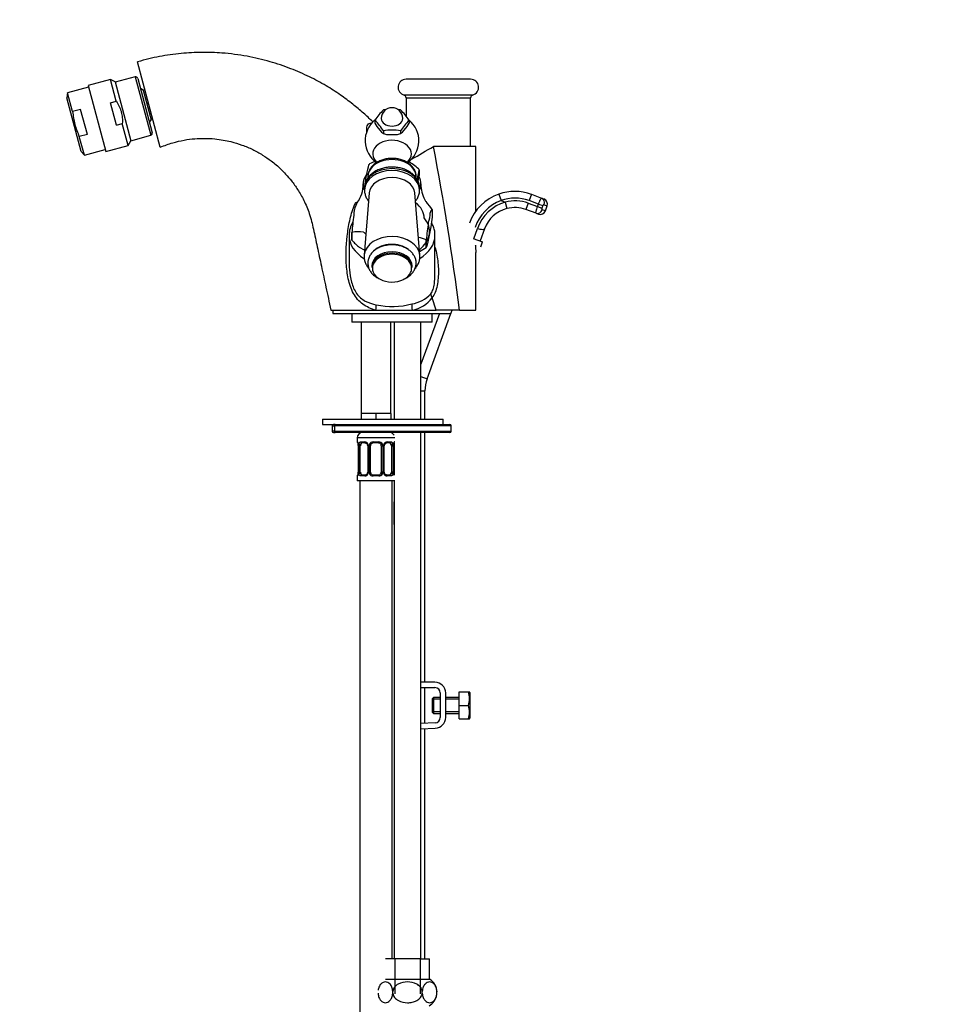
# Model space of a CAD drawing. Units: millimetres. Extents: x 0 to 1410, y 0 to 2029.
# Drawn here: x 295 to 644, y 1062 to 1429 of the extents above; entities that cross this region are included whole.
import ezdxf
from ezdxf import colors
from ezdxf.entities.mleader import LeaderData, LeaderLine
from ezdxf.math import Vec2, Vec3

# ---------------------------------------------------------------- set-up
doc = ezdxf.new("R2010")
doc.units = ezdxf.units.MM
doc.layers.add('DV4_Défaut', color=7, linetype='Continuous')
doc.layers.add('Défaut', color=7, linetype='Continuous')

# ---------------------------------------------------------------- blocks, each defined once
blk = doc.blocks.new('_DOT')
at = {"color": 0}
blk.add_line((0, 0), (-1, 0), dxfattribs=at)
at = {"color": 0, "const_width": 0.333}
blk.add_lwpolyline([(-0.1665, 0, 1), (0.1665, 0, 1)], format="xyb", close=True, dxfattribs=at)
blk = doc.blocks.new('SE3')
at = {"layer": 'DV4_Défaut', "color": 7, "linetype": 'Continuous'}
for p, q in [((347.26, 1381.41), (338.73, 1413.23)), ((328.7, 1406.69), (320.38, 1404.46)), ((320.38, 1404.46), (326.98, 1379.83)), ((330.88, 1398.53), (328.7, 1406.69)), ((330.39, 1405.71), (328.7, 1406.69)), ((330.39, 1405.71), (336.28, 1383.76)), ((337.86, 1407.59), (330.42, 1405.6)), ((337.86, 1407.59), (343.68, 1385.86)), ((338.84, 1407.03), (344.25, 1386.84)), ((462.76, 1406.74), (438.76, 1406.74)), ((312.76, 1401.64), (312.5, 1399.86)), ((320.57, 1403.73), (312.76, 1401.64)), ((314.62, 1394.68), (312.76, 1401.64)), ((340.83, 1402.69), (339.85, 1403.26)), ((341.51, 1402.87), (340.83, 1402.69)), ((340.83, 1402.69), (343.81, 1391.58)), ((463.51, 1400.83), (438.01, 1400.83)), ((317.85, 1379.87), (312.5, 1399.86)), ((328.76, 1397.97), (330.88, 1398.53)), ((331, 1389.64), (328.76, 1397.97)), ((438.76, 1399.86), (462.76, 1399.86)), ((438.76, 1399.86), (438.76, 1392.95)), ((462.76, 1381.74), (462.76, 1399.86)), ((317.6, 1395.48), (314.62, 1394.68)), ((320.09, 1386.22), (317.6, 1395.48)), ((331, 1389.64), (333.11, 1390.21)), ((335.29, 1382.06), (333.11, 1390.21)), ((343.24, 1390.6), (343.81, 1391.58)), ((343.81, 1391.58), (344.48, 1391.77)), ((427.16, 1391.41), (427.16, 1390.42)), ((427.16, 1390.42), (427.91, 1389.08)), ((439.12, 1389.08), (439.87, 1390.42)), ((439.87, 1391.41), (439.87, 1390.42)), ((320.09, 1386.22), (317.1, 1385.42)), ((336.25, 1383.86), (343.68, 1385.86)), ((427.91, 1389.08), (429.59, 1387.03)), ((429.59, 1387.03), (430.34, 1386.54)), ((430.34, 1387.53), (430.34, 1386.54)), ((431.83, 1386.11), (435.19, 1386.11)), ((436.69, 1387.53), (436.69, 1386.54)), ((436.69, 1386.54), (437.44, 1387.03)), ((437.44, 1387.03), (439.12, 1389.08)), ((318.97, 1378.46), (317.1, 1385.42)), ((326.98, 1379.83), (335.29, 1382.06)), ((335.29, 1382.06), (336.28, 1383.76)), ((317.85, 1379.87), (318.97, 1378.46)), ((318.97, 1378.46), (326.78, 1380.55)), ((464.76, 1381.74), (448.96, 1381.74)), ((464.76, 1357.61), (464.76, 1381.74)), ((427.51, 1375.81), (427.51, 1375.53)), ((439.51, 1375.56), (439.51, 1375.81)), ((443.61, 1371.18), (443.15, 1368.82)), ((443.63, 1373.01), (443.61, 1372.95)), ((443.61, 1372.95), (443.61, 1371.18)), ((424.51, 1370.45), (424.51, 1369.92)), ((442.51, 1369.94), (442.51, 1370.45)), ((425.03, 1364.43), (423.15, 1341.25)), ((423.26, 1366.21), (423.26, 1365.49)), ((443.88, 1341.25), (442, 1364.43)), ((443.76, 1365.49), (443.76, 1366.21)), ((473.29, 1363.96), (474.12, 1361.6)), ((485.39, 1363.89), (484.53, 1361.54)), ((485.39, 1363.89), (489.17, 1362.51)), ((474.12, 1361.6), (475.69, 1361.03)), ((475.69, 1361.03), (476.3, 1358.61)), ((484.19, 1360.6), (483.34, 1358.25)), ((484.19, 1360.6), (487.71, 1359.32)), ((488.05, 1360.26), (484.53, 1361.54)), ((487.71, 1359.32), (488.05, 1360.26)), ((488.05, 1360.26), (489.66, 1359.67)), ((489.17, 1362.51), (490.09, 1362.18)), ((490.15, 1360.02), (491.28, 1359.61)), ((448.49, 1358.28), (448.49, 1355.41)), ((448.49, 1358.28), (448.49, 1358.28)), ((487.12, 1356.87), (483.34, 1358.25)), ((487.12, 1356.87), (488.04, 1356.54)), ((487.71, 1359.32), (489.31, 1358.73)), ((489.66, 1359.67), (489.31, 1358.73)), ((490.6, 1357.73), (489.47, 1358.14)), ((490.6, 1357.73), (491.28, 1359.61)), ((448.49, 1355.41), (447.98, 1351.75)), ((418.54, 1349.67), (418.54, 1349.67)), ((418.54, 1346.8), (418.54, 1349.67)), ((418.54, 1349.67), (418.54, 1346.81)), ((447.98, 1351.75), (446.78, 1345.64)), ((463.95, 1347.38), (465.35, 1351.22)), ((467.96, 1351.08), (466.3, 1346.52)), ((417.52, 1348.63), (417.52, 1339.5)), ((418.54, 1346.8), (418.54, 1346.81)), ((446.28, 1346.96), (446.27, 1346.95)), ((446.27, 1346.95), (446.27, 1344.09)), ((446.28, 1344.09), (446.28, 1346.96)), ((449.51, 1334.04), (449.51, 1348.63)), ((463.72, 1347.46), (467.24, 1346.18)), ((466.55, 1344.3), (467.24, 1346.18)), ((423.3, 1343.12), (421.47, 1344.13)), ((446.28, 1344.09), (446.27, 1344.09)), ((464.57, 1344.7), (464.68, 1344.99)), ((464.76, 1320.74), (464.76, 1342.24)), ((426.01, 1337.22), (426.01, 1336.67)), ((441.01, 1336.67), (441.01, 1337.22)), ((449.93, 1320.74), (448.44, 1325.39)), ((410.76, 1320.74), (427.52, 1320.74)), ((411.51, 1320.74), (411.51, 1319.52)), ((427.52, 1320.74), (441.09, 1320.74)), ((441.09, 1320.74), (449.93, 1320.74)), ((458.63, 1320.74), (449.93, 1320.74)), ((455.51, 1319.82), (455.85, 1320.74)), ((455.51, 1319.52), (455.51, 1319.82)), ((458.63, 1320.74), (464.76, 1320.74)), ((411.51, 1319.52), (455.51, 1319.52)), ((418.51, 1319.52), (418.51, 1316.24)), ((448.51, 1316.24), (418.51, 1316.24)), ((422.02, 1316.24), (422.02, 1282.24)), ((433.02, 1282.24), (433.02, 1316.24)), ((434.28, 1316.24), (434.28, 1280.24)), ((451.15, 1319.52), (444.28, 1300.65)), ((444.28, 1280.24), (444.28, 1316.24)), ((446.55, 1295.18), (455.41, 1319.52)), ((448.51, 1316.24), (448.51, 1319.52)), ((444.28, 1296.01), (446.55, 1295.18)), ((444.28, 1290.74), (445.76, 1290.74)), ((445.76, 1280.24), (445.76, 1290.74)), ((407.59, 1280.24), (452.59, 1280.24)), ((407.59, 1280.24), (407.59, 1278.24)), ((424.77, 1282.24), (422.02, 1282.24)), ((422.02, 1282.24), (422.02, 1280.24)), ((427.52, 1282.24), (424.77, 1282.24)), ((430.27, 1282.24), (427.52, 1282.24)), ((427.52, 1282.24), (427.52, 1280.24)), ((433.02, 1282.24), (430.27, 1282.24)), ((433.02, 1282.24), (433.02, 1280.24)), ((452.59, 1278.24), (452.59, 1280.24)), ((407.59, 1278.24), (411.68, 1278.24)), ((411.18, 1277.74), (412.06, 1277.74)), ((411.18, 1277.74), (411.18, 1275.74)), ((412.06, 1275.74), (411.18, 1275.74)), ((412.41, 1278.24), (411.68, 1278.24)), ((412.06, 1277.74), (412.06, 1275.74)), ((455.59, 1277.74), (412.06, 1277.74)), ((412.06, 1275.74), (455.59, 1275.74)), ((412.41, 1278.24), (455.09, 1278.24)), ((455.59, 1275.74), (455.59, 1277.74)), ((411.68, 1275.24), (412.41, 1275.24)), ((455.09, 1275.24), (412.41, 1275.24)), ((434.52, 1273.24), (420.52, 1273.24)), ((420.52, 1273.24), (420.52, 1271.71)), ((444.28, 1079.24), (444.28, 1275.24)), ((445.76, 1182.24), (445.76, 1275.24)), ((420.6, 1271.71), (420.52, 1271.71)), ((420.99, 1270.31), (420.97, 1270.31)), ((420.97, 1270.31), (420.97, 1260.44)), ((420.99, 1270.31), (420.99, 1260.44)), ((421.11, 1260.44), (421.11, 1270.31)), ((421.72, 1270.31), (421.11, 1270.31)), ((421.72, 1260.44), (421.72, 1270.31)), ((421.87, 1271.71), (423.37, 1271.71)), ((423.61, 1271.31), (422.2, 1271.31)), ((424.46, 1270.31), (424.7, 1270.31)), ((424.46, 1270.31), (424.46, 1260.44)), ((424.7, 1270.31), (424.7, 1260.44)), ((424.97, 1260.44), (424.97, 1270.31)), ((425.52, 1270.31), (424.97, 1270.31)), ((425.52, 1260.44), (425.52, 1270.31)), ((426.46, 1271.71), (428.58, 1271.71)), ((428.52, 1271.31), (426.52, 1271.31)), ((429.52, 1270.31), (429.52, 1260.44)), ((429.52, 1270.31), (430.06, 1270.31)), ((430.06, 1270.31), (430.06, 1260.44)), ((430.33, 1260.44), (430.33, 1270.31)), ((430.57, 1270.31), (430.33, 1270.31)), ((430.57, 1260.44), (430.57, 1270.31)), ((432.84, 1271.31), (431.42, 1271.31)), ((431.66, 1271.71), (433.16, 1271.71)), ((433.32, 1270.31), (433.32, 1260.44)), ((433.32, 1270.31), (433.93, 1270.31)), ((433.93, 1270.31), (433.93, 1260.44)), ((434.04, 1260.44), (434.04, 1270.31)), ((434.04, 1270.31), (434.07, 1270.31)), ((434.07, 1260.44), (434.07, 1270.31)), ((434.28, 1271.42), (434.28, 1259.34)), ((434.52, 1271.71), (434.44, 1271.71)), ((420.52, 1259.04), (420.6, 1259.04)), ((420.52, 1259.04), (420.52, 1257.24)), ((420.97, 1260.44), (420.99, 1260.44)), ((421.11, 1260.44), (421.72, 1260.44)), ((423.37, 1259.04), (421.87, 1259.04)), ((422.2, 1259.44), (423.61, 1259.44)), ((424.7, 1260.44), (424.46, 1260.44)), ((424.97, 1260.44), (425.52, 1260.44)), ((428.58, 1259.04), (426.46, 1259.04)), ((426.52, 1259.44), (428.52, 1259.44)), ((430.06, 1260.44), (429.52, 1260.44)), ((430.33, 1260.44), (430.57, 1260.44)), ((431.42, 1259.44), (432.84, 1259.44)), ((433.16, 1259.04), (431.66, 1259.04)), ((433.93, 1260.44), (433.32, 1260.44)), ((434.07, 1260.44), (434.04, 1260.44)), ((434.52, 1257.24), (420.52, 1257.24)), ((421.52, 1257.24), (421.52, 998.9)), ((433.52, 1079.24), (433.52, 1257.24)), ((434.28, 1257.24), (434.28, 1079.24)), ((434.28, 1241.01), (434.28, 1249.46)), ((449.49, 1182.24), (444.28, 1182.24)), ((444.28, 1180.24), (449.49, 1180.24)), ((445.76, 1166.99), (445.76, 1180.24)), ((451.49, 1178.24), (451.49, 1169.11)), ((453.49, 1169.11), (453.49, 1178.24)), ((458.49, 1178.61), (462.01, 1178.61)), ((458.49, 1173.61), (458.49, 1178.61)), ((462.01, 1178.61), (462.38, 1178.61)), ((462.49, 1178.36), (462.38, 1178.61)), ((462.49, 1178.36), (462.49, 1168.86)), ((448.99, 1176.61), (448.49, 1176.11)), ((448.49, 1176.11), (448.49, 1171.11)), ((451.49, 1175.99), (448.49, 1175.99)), ((448.99, 1176.61), (448.99, 1170.61)), ((451.49, 1176.61), (448.99, 1176.61)), ((458.49, 1176.61), (453.49, 1176.61)), ((458.49, 1175.99), (453.49, 1175.99)), ((458.49, 1173.61), (462.01, 1173.61)), ((458.49, 1168.61), (458.49, 1173.61)), ((451.49, 1171.22), (448.49, 1171.22)), ((448.49, 1171.11), (448.99, 1170.61)), ((448.99, 1170.61), (451.49, 1170.61)), ((458.49, 1171.22), (453.49, 1171.22)), ((453.49, 1170.61), (458.49, 1170.61)), ((449.56, 1167.11), (444.28, 1166.94)), ((458.49, 1168.61), (462.01, 1168.61)), ((462.01, 1168.61), (462.38, 1168.61)), ((462.38, 1168.61), (462.49, 1168.86)), ((444.28, 1164.94), (449.62, 1165.11)), ((445.76, 1079.24), (445.76, 1164.99)), ((434.54, 1079.24), (431.03, 1079.24)), ((444.03, 1079.24), (434.54, 1079.24)), ((434.54, 1079.24), (434.54, 1066.24)), ((444.03, 1079.24), (447.53, 1079.24)), ((444.03, 1079.24), (444.03, 1066.24)), ((447.53, 1071.72), (447.53, 1079.24)), ((431.06, 1071.74), (447.51, 1071.74)), ((433.8, 1066.45), (433.8, 1067.16)), ((444.77, 1066.45), (444.77, 1067.16)), ((450.25, 1066.45), (450.25, 1067.16))]:
    blk.add_line(p, q, dxfattribs=at)
for centre, radius, start, end in [((338.07, 1406.82), 0.8, 15, 105), ((438.76, 1403.74), 3, 90, 255.5225), ((462.76, 1403.74), 3, 284.4775, 90), ((437.76, 1399.86), 1, 0, 75.5225), ((463.76, 1399.86), 1, 104.4775, 180), ((443.44, 1381.37), 19.12, 133.2251, 148.3118), ((433.51, 1392.12), 4, 0, 180), ((433.51, 1375.56), 19.99, 96.1344, 99.1384), ((433.51, 1375.56), 19.99, 80.8616, 83.9441), ((422.93, 1380.83), 19.97, 32.0096, 46.4534), ((433.51, 1383.81), 10, 129.5376, 234.8193), ((414.07, 1377.48), 19.12, 31.6882, 46.7749), ((453.62, 1376.94), 19.97, 133.5466, 147.9904), ((433.51, 1383.81), 10, 305.3098, 50.7246), ((343.48, 1386.63), 0.8, 285, 15), ((433.51, 1367.79), 19.99, 80.8616, 99.1384), ((434.2, 1397.3), 11.44, 250.2658, 258.0567), ((432.83, 1397.31), 11.45, 281.9457, 289.7319), ((-481.94, 1202.95), 947.91, 7.1379, 10.87166), ((484.05, 1359.54), 61.19, 165.5119, 172.3608), ((435.99, 1355.52), 22.45, 112.9731, 118.745), ((429.15, 1357.11), 21.65, 48.8915, 61.4116), ((499.81, 1358.3), 58.07, 165.3282, 168.8749), ((411.85, 1367.34), 10.89, 323.3845, 2.1373), ((455.9, 1367.43), 11.61, 178.4367, 208.7982), ((479.23, 1346.97), 18, 109.268, 160), ((479.23, 1346.97), 18, 70, 109.268), ((488.84, 1439.51), 104.48, 228.7784, 229.0673), ((422.48, 1359.11), 2.55, 136.7947, 166.1751), ((451.11, 1364.87), 6.17, 209.3957, 219.4516), ((418.5, 1336.46), 37.09, 36.04, 41.3284), ((480.32, 1345.89), 16.89, 111.5422, 160.3768), ((480.16, 1345.97), 15.71, 106.5264, 160.4619), ((479.23, 1346.97), 15.5, 70, 109.268), ((479.23, 1346.97), 14.5, 70, 104.1484), ((489.4, 1360.3), 2, 340, 70), ((450.22, 1356.39), 2.55, 132.5266, 166.1711), ((479.23, 1346.97), 12, 104.1484, 160), ((479.23, 1346.97), 12, 70, 104.1484), ((488.72, 1358.42), 2, 250, 340), ((427.11, 1348.62), 9.57, 148.5645, 180.2328), ((617.82, 1329.6), 200.29, 172.3951, 174.249), ((645.63, 1326.88), 200.36, 172.3954, 174.2487), ((421.19, 1339.11), 10.88, 81.0271, 104.0844), ((447.02, 1375.1), 40.15, 224.8158, 230.4814), ((440.37, 1332.2), 15.89, 68.1882, 79.1784), ((431.63, 1349.78), 15.71, 338.772, 344.696), ((426.56, 1373.27), 35.22, 299.2821, 304.0433), ((498.99, 1346.18), 34.45, 181.9348, 186.5927), ((439.07, 1335.04), 12.09, 278.7175, 317.5964), ((438.77, 1332.54), 12.03, 281.1256, 323.5026), ((420.68, 1322.19), 6.99, 347.9623, 4.6477), ((433.61, 1350.08), 27.96, 257.6946, 285.1308), ((446.53, 1322.36), 5.68, 172.576, 196.5766), ((458.76, 1290.74), 13, 160, 180), ((411.68, 1277.74), 0.5, 90, 180), ((411.68, 1275.74), 0.5, 180, 270), ((455.09, 1277.74), 0.5, 0, 90), ((455.09, 1275.74), 0.5, 270, 0), ((422.52, 1273.24), 2, 90, 180), ((432.52, 1273.24), 2, 27.9818, 90), ((420.92, 1271.71), 0.4, 180, 250.7359), ((417.65, 1270.32), 3.35, 8.1449, 10.2708), ((418.35, 1270.38), 2.62, 358.5948, 8.0877), ((417.65, 1270.32), 3.35, 359.8705, 8.1449), ((423.89, 1270.33), 2.78, 167.8078, 180.3687), ((423.31, 1270.33), 1.39, 25.1473, 87.3249), ((423.72, 1270.36), 0.746, 356.1555, 30.5998), ((423.33, 1270.32), 1.38, 359.8791, 25.9211), ((426.31, 1270.32), 1.34, 153.3511, 180.1815), ((426.44, 1270.22), 1.49, 89.2905, 152.1251), ((426.52, 1270.31), 1, 154.4167, 180), ((426.52, 1270.31), 1, 90, 154.4167), ((428.52, 1270.31), 1, 25.5833, 90), ((428.6, 1270.22), 1.49, 27.8747, 90.7097), ((428.52, 1270.31), 1, 0, 25.5833), ((428.72, 1270.32), 1.34, 359.817, 26.6505), ((431.71, 1270.32), 1.38, 154.0799, 180.1199), ((431.72, 1270.33), 1.39, 92.6748, 154.853), ((431.33, 1270.37), 0.757, 150.521, 184.5435), ((431.48, 1270.44), 0.864, 93.5719, 159.4838), ((431.15, 1270.33), 2.78, 359.628, 12.1955), ((437.39, 1270.32), 3.35, 169.7304, 180.1284), ((436.39, 1270.38), 2.32, 168.6305, 181.7594), ((435.01, 1270.75), 0.903, 161.6469, 173.94), ((420.92, 1259.04), 0.4, 123.7613, 180), ((420.02, 1260), 0.903, 341.6478, 353.9406), ((418.64, 1260.37), 2.32, 348.6282, 1.7587), ((417.65, 1260.43), 3.35, 349.7304, 0.1284), ((423.88, 1260.42), 2.78, 179.628, 192.1955), ((423.31, 1260.42), 1.39, 272.6748, 334.853), ((423.55, 1260.31), 0.864, 273.5723, 339.4827), ((423.7, 1260.38), 0.756, 330.5088, 4.5402), ((423.33, 1260.43), 1.38, 334.0799, 0.1199), ((426.31, 1260.43), 1.34, 179.817, 206.6505), ((426.44, 1260.53), 1.49, 207.8747, 270.7097), ((426.52, 1260.44), 1, 180, 205.5833), ((426.52, 1260.44), 1, 205.5833, 270), ((428.52, 1260.44), 1, 270, 334.4167), ((428.6, 1260.53), 1.49, 269.2905, 332.1251), ((428.52, 1260.44), 1, 334.4167, 0), ((428.72, 1260.43), 1.34, 333.3511, 0.1815), ((431.71, 1260.43), 1.38, 179.8791, 205.9211), ((431.72, 1260.42), 1.39, 205.1473, 267.3249), ((431.32, 1260.39), 0.746, 176.1123, 210.6066), ((431.15, 1260.42), 2.78, 347.8078, 0.3687), ((437.39, 1260.43), 3.35, 179.8705, 190.2708), ((436.68, 1260.37), 2.61, 178.5799, 188.0925), ((436.42, 1260.39), 2.35, 189.461, 191.8748), ((434.12, 1259.04), 0.4, 65.4502, 70.7359), ((449.49, 1178.24), 4, 0, 90), ((449.49, 1178.24), 2, 0, 90), ((453.58, 1176.11), 8.8, 343.49, 16.51), ((453.58, 1171.11), 8.8, 343.49, 16.51), ((449.49, 1169.11), 2, 271.8583, 0), ((449.49, 1169.11), 4, 271.8583, 0), ((444.47, 1066.8), 5.8, 1.1626, 58.3283), ((444.47, 1066.8), 5.8, 299.0681, 352.2728), ((444.47, 1066.8), 5.8, 352.2728, 353.0679)]:
    blk.add_arc(centre, radius, start, end, dxfattribs=at)
for centre, major_axis, ratio, start_param, end_param in [((433.51, 1392.12), (4, 0), 0.707107, 3.141593, 6.283185), ((433.51, 1378.91), (7.2, 0), 0.707107, 0, 3.810119), ((433.51, 1378.91), (7.2, 0), 0.707107, 5.615935, 6.283185), ((445.35, 1381.74), (-24.14, -14.19), 0.065737, 1.343885, 1.682113), ((433.51, 1370.45), (9, 0), 0.707107, 0, 3.141593), ((433.51, 1370.34), (-10.79, 0), 0.707107, -0.690202, -0.631779), ((433.51, 1367.73), (10.75, 0), 0.707107, 2.681222, 3.424921), ((433.51, 1366.21), (-10.25, 0), 0.707107, 3.141593, 6.283185), ((433.51, 1365.49), (-10.25, 0), 0.707107, 3.147721, 6.283185), ((433.51, 1370.34), (10.79, 0), 0.707107, 0.356995, 0.415418), ((433.51, 1364.09), (8.5, 0), 0.707107, 0.057174, 3.084419), ((433.51, 1367.73), (10.75, 0), 0.707107, 0, 0.386207), ((433.51, 1367.73), (10.75, 0), 0.707107, 5.983241, 6.283185), ((433.51, 1355), (12, 0), 0.707107, 0, 0.749875), ((488.49, 1360.63), (0.68, 1.88), 0.887371, 4.712389, 6.283185), ((433.51, 1356.55), (14.24, 0), 0.707107, 2.822047, 3.186354), ((433.51, 1356.55), (-14.24, 0), 0.707107, 2.822047, 3.186354), ((487.8, 1358.75), (-0.68, -1.88), 0.887371, 0, 1.570796), ((433.51, 1350.05), (-14, 0), 0.707107, 2.386986, 3.682846), ((433.51, 1356.55), (-14.24, 0), 0.707107, 0.727651, 0.819321), ((465.61, 1351.93), (-2.35, 0.86), 0.301638, 1.570796, 3.141593), ((433.51, 1348.63), (-16, 0), 0.707107, 0.004234, 0.860783), ((433.51, 1340.83), (10.38, 0), 0.707107, 0.058702, 3.055901), ((433.51, 1339.34), (-8.38, 0), 0.707107, 3.89342, 5.654999), ((433.51, 1348.63), (-16, 0), 0.707107, 2.277332, 3.13635), ((433.51, 1336.4), (7.32, 0), 0.707107, 0, 3.430186), ((433.51, 1337.22), (-7.5, 0), 0.707107, 3.141593, 6.283185), ((433.51, 1336.67), (-7.5, 0), 0.707107, 3.141593, 6.283185), ((433.51, 1340.83), (10.38, 0), 0.707107, 3.055901, 3.19002), ((433.51, 1340.83), (10.38, 0), 0.707107, 0, 0.058702), ((433.51, 1336.4), (7.32, 0), 0.707107, 3.430186, 5.959917), ((433.51, 1336.4), (7.32, 0), 0.707107, 5.959917, 6.283185), ((450.71, 1325.98), (-2.42, 1.77), 0.697877, 0.43294, 1.056195), ((412.41, 1277.74), (0, -0.5), 0.707107, 3.141593, 4.712389), ((412.41, 1275.74), (0, 0.5), 0.707107, 1.570796, 3.141593), ((420.99, 1271.71), (0, -0.4), 0.988455, 4.712389, 5.635956), ((421.32, 1270.92), (0.394, 0.069), 0.426558, 2.752818, 3.151049), ((421.53, 1270.92), (0.391, -0.084), 0.411702, 3.62283, 5.508006), ((422.43, 1270.31), (0, -1), 0.707107, 4.265876, 4.712389), ((422.43, 1270.31), (0, -1), 0.707107, 3.141593, 4.265876), ((422.2, 1271.71), (0, -0.4), 0.806081, 4.712389, 6.283185), ((423.61, 1271.71), (0, -0.4), 0.591806, 4.712389, 6.283185), ((424.73, 1270.92), (0.363, 0.168), 0.191543, 1.963754, 3.156635), ((425.25, 1270.92), (0.361, -0.173), 0.155676, 4.398009, 6.283185), ((426.52, 1271.71), (0, -0.4), 0.151515, 4.712389, 6.283185), ((428.52, 1271.71), (0, -0.4), 0.151515, 0, 1.570796), ((429.78, 1270.92), (-0.361, -0.173), 0.155676, 0, 1.885177), ((430.3, 1270.92), (-0.363, 0.168), 0.191543, 3.1259, 4.319431), ((431.42, 1271.71), (0, -0.4), 0.591806, 0, 1.570796), ((432.61, 1270.31), (0, 1), 0.707107, 5.158902, 6.283185), ((432.84, 1271.71), (0, -0.4), 0.806081, 0, 1.570796), ((433.5, 1270.92), (-0.391, -0.084), 0.411702, 0.775179, 2.660356), ((432.61, 1270.31), (0, 1), 0.707107, 4.712389, 5.158902), ((433.72, 1270.92), (-0.394, 0.069), 0.426558, 3.106278, 3.530367), ((420.99, 1259.04), (0, -0.4), 0.988455, 3.804771, 4.712389), ((421.32, 1259.83), (0.394, -0.069), 0.426558, 3.107642, 3.530367), ((421.53, 1259.83), (-0.391, -0.084), 0.411702, 3.916772, 5.801948), ((422.43, 1260.44), (0, -1), 0.707107, 4.712389, 5.158902), ((422.43, 1260.44), (0, -1), 0.707107, 5.158902, 6.283185), ((422.2, 1259.04), (0, -0.4), 0.806081, 3.141593, 4.712389), ((423.61, 1259.04), (0, -0.4), 0.591806, 3.141593, 4.712389), ((424.73, 1259.83), (0.363, -0.168), 0.191543, 3.122375, 4.319431), ((425.25, 1259.83), (-0.361, -0.173), 0.155676, 3.141593, 5.026769), ((426.52, 1259.04), (0, -0.4), 0.151515, 3.141593, 4.712389), ((428.52, 1259.04), (0, -0.4), 0.151515, 1.570796, 3.141593), ((429.78, 1259.83), (0.361, -0.173), 0.155676, 1.256416, 3.141593), ((430.3, 1259.83), (-0.363, -0.168), 0.191543, 1.963754, 3.164858), ((431.42, 1259.04), (0, -0.4), 0.591806, 1.570796, 3.141593), ((432.61, 1260.44), (0, 1), 0.707107, 3.141593, 4.265876), ((432.84, 1259.04), (0, -0.4), 0.806081, 1.570796, 3.141593), ((432.61, 1260.44), (0, -1), 0.707107, 1.124283, 1.570796), ((433.5, 1259.83), (0.391, -0.084), 0.411702, 0.481237, 2.366414), ((433.72, 1259.83), (-0.394, -0.069), 0.426558, 2.752818, 3.168152)]:
    blk.add_ellipse(centre, major_axis=major_axis, ratio=ratio, start_param=start_param, end_param=end_param, dxfattribs=at)
for points, knots in [([(426.44, 1390.76), (426.37, 1390.83), (425.21, 1391.98), (422.8, 1394.25), (418.83, 1397.59), (414.19, 1401.03), (408.82, 1404.48), (402.67, 1407.79), (395.71, 1410.84), (387.94, 1413.46), (379.37, 1415.47), (370.88, 1416.57), (362.66, 1416.83), (354.92, 1416.43), (346.7, 1415.29), (341.73, 1414.02), (338.73, 1413.23)], [0, 0, 0, 0, 0.003037, 0.05112, 0.105568, 0.166378, 0.233552, 0.307088, 0.386986, 0.473247, 0.565865, 0.66484, 0.743257, 0.825255, 0.910834, 1, 1, 1, 1]), ([(330.88, 1398.53), (331.29, 1397.92), (331.65, 1397.29), (332.12, 1396.29), (332.26, 1395.95), (332.52, 1395.26), (332.74, 1394.56), (332.89, 1393.85), (333.02, 1393.13), (333.06, 1392.76), (333.16, 1391.66), (333.16, 1390.94), (333.11, 1390.21)], [0, 0, 0, 0, 0.25, 0.25, 0.375, 0.375, 0.5, 0.625, 0.625, 0.75, 0.75, 1, 1, 1, 1]), ([(314.62, 1394.68), (314.69, 1393.88), (314.8, 1393.07), (315.07, 1391.49), (315.24, 1390.71), (315.86, 1388.39), (316.43, 1386.89), (317.1, 1385.42)], [0, 0, 0, 0, 0.25, 0.25, 0.5, 0.5, 1, 1, 1, 1]), ([(424.2, 1387), (424.09, 1387.94), (424.12, 1388.75), (424.49, 1389.99), (424.88, 1390.36), (425.59, 1390.4), (425.78, 1390.37), (425.99, 1390.31)], [0, 0, 0, 0, 0.395665, 0.395665, 0.846916, 0.846916, 1, 1, 1, 1]), ([(347.26, 1381.41), (348.93, 1382.07), (351.62, 1383.09), (356.02, 1384.12), (359.94, 1384.64), (363.76, 1384.79), (367.3, 1384.61), (370.61, 1384.16), (374, 1383.44), (377.69, 1382.31), (381.65, 1380.64), (385.28, 1378.64), (388.16, 1376.66), (390.37, 1374.87), (392.18, 1373.25), (394.1, 1371.3), (396.25, 1368.79), (398.56, 1365.54), (400.85, 1361.48), (402.94, 1356.54), (404.34, 1350.68), (405.71, 1344.12), (407.27, 1336.95), (409, 1328.93), (410.09, 1323.87), (410.76, 1320.74)], [0, 0, 0, 0, 0.046566, 0.088743, 0.126534, 0.159941, 0.197658, 0.227727, 0.255272, 0.296601, 0.337954, 0.377925, 0.414785, 0.437632, 0.459159, 0.484179, 0.515655, 0.553585, 0.597967, 0.648798, 0.706081, 0.76987, 0.84012, 0.91683, 1, 1, 1, 1]), ([(442.51, 1370.45), (442.5, 1370.74), (442.47, 1371.39), (442.16, 1372.5), (441.53, 1373.66), (440.64, 1374.71), (439.51, 1375.62), (438.16, 1376.36), (436.65, 1376.9), (435.02, 1377.22), (433.34, 1377.32), (431.66, 1377.18), (430.04, 1376.8), (428.54, 1376.2), (427.19, 1375.39), (426.07, 1374.39), (425.21, 1373.22), (424.69, 1371.97), (424.48, 1370.99), (424.53, 1370.53), (424.53, 1370.47)], [0, 0, 0, 0, 0.035415, 0.091807, 0.148348, 0.20585, 0.264648, 0.324532, 0.385042, 0.445784, 0.506604, 0.567536, 0.628653, 0.690036, 0.751705, 0.813404, 0.874547, 0.934394, 0.99257, 1, 1, 1, 1]), ([(443.76, 1366.21), (443.75, 1366.53), (443.72, 1367.23), (443.4, 1368.44), (442.77, 1369.69), (441.87, 1370.84), (440.72, 1371.86), (439.35, 1372.71), (437.8, 1373.38), (436.11, 1373.83), (434.34, 1374.05), (432.54, 1374.04), (430.76, 1373.8), (429.06, 1373.32), (427.49, 1372.62), (426.09, 1371.7), (424.93, 1370.6), (424.04, 1369.33), (423.48, 1367.98), (423.24, 1366.81), (423.29, 1366.2), (423.31, 1366)], [0, 0, 0, 0, 0.033446, 0.085682, 0.138016, 0.191159, 0.245478, 0.300893, 0.357036, 0.413526, 0.470109, 0.526769, 0.583568, 0.640567, 0.697834, 0.755337, 0.812748, 0.869505, 0.924985, 0.978932, 1, 1, 1, 1]), ([(423.26, 1365.49), (423.28, 1365.17), (423.31, 1364.47), (423.63, 1363.26), (424.16, 1362.19), (424.6, 1361.58), (424.77, 1361.37)], [0, 0, 0, 0, 0.199131, 0.510133, 0.821719, 1, 1, 1, 1]), ([(442.3, 1361.42), (442.54, 1361.73), (443.04, 1362.47), (443.55, 1363.72), (443.79, 1364.83), (443.74, 1365.4), (443.73, 1365.54)], [0, 0, 0, 0, 0.2568115, 0.5879704, 0.909969, 1, 1, 1, 1]), ([(427.52, 1320.74), (426.62, 1320.98), (425.76, 1321.3), (424.13, 1322.04), (423.37, 1322.48), (421.95, 1323.51), (421.29, 1324.11), (420.12, 1325.45), (419.6, 1326.2), (418.24, 1328.66), (417.64, 1330.52), (416.83, 1334.33), (416.61, 1336.27), (416.28, 1342.13), (416.48, 1345.96), (417.27, 1351.66), (417.61, 1353.55), (418.56, 1357.31), (419.15, 1359.16), (420, 1360.93)], [0, 0, 0, 0, 0.0625, 0.0625, 0.125, 0.125, 0.1875, 0.1875, 0.25, 0.25, 0.375, 0.375, 0.5, 0.5, 0.75, 0.75, 0.875, 0.875, 1, 1, 1, 1]), ([(488.05, 1360.26), (488.11, 1360.41), (488.16, 1360.56), (488.28, 1360.86), (488.34, 1361.01), (488.46, 1361.29), (488.52, 1361.42), (488.63, 1361.67), (488.69, 1361.79), (488.84, 1362.1), (488.93, 1362.26), (489.08, 1362.47), (489.14, 1362.52), (489.17, 1362.51)], [0, 0, 0, 0, 0.125, 0.125, 0.25, 0.25, 0.375, 0.375, 0.5, 0.5, 0.75, 0.75, 1, 1, 1, 1]), ([(490.15, 1360.02), (490.12, 1360.04), (490.08, 1360.04), (490, 1360.03), (489.95, 1360.01), (489.86, 1359.96), (489.81, 1359.92), (489.73, 1359.82), (489.68, 1359.75), (489.66, 1359.67)], [0, 0, 0, 0, 0.25, 0.25, 0.5, 0.5, 0.75, 0.75, 1, 1, 1, 1]), ([(487.12, 1356.87), (487.1, 1356.88), (487.09, 1356.9), (487.08, 1356.97), (487.08, 1357.02), (487.09, 1357.15), (487.1, 1357.23), (487.14, 1357.41), (487.16, 1357.51), (487.21, 1357.74), (487.24, 1357.86), (487.32, 1358.12), (487.36, 1358.26), (487.49, 1358.69), (487.59, 1359.01), (487.71, 1359.32)], [0, 0, 0, 0, 0.125, 0.125, 0.25, 0.25, 0.375, 0.375, 0.5, 0.5, 0.625, 0.625, 0.75, 0.75, 1, 1, 1, 1]), ([(489.31, 1358.73), (489.29, 1358.66), (489.27, 1358.58), (489.27, 1358.44), (489.29, 1358.38), (489.34, 1358.23), (489.4, 1358.17), (489.47, 1358.14)], [0, 0, 0, 0, 0.25, 0.25, 0.5, 0.5, 1, 1, 1, 1]), ([(449.47, 1348.57), (449.49, 1348.84), (449.52, 1349.59), (449.25, 1350.98), (448.78, 1352.31), (448.38, 1353.08), (448.23, 1353.33)], [0, 0, 0, 0, 0.151707, 0.489455, 0.827102, 1, 1, 1, 1]), ([(437.79, 1332.28), (438.02, 1332.37), (438.73, 1332.69), (439.83, 1333.35), (440.95, 1334.34), (441.8, 1335.5), (442.35, 1336.76), (442.56, 1338.06), (442.46, 1339.35), (442.05, 1340.58), (441.36, 1341.72), (440.41, 1342.73), (439.22, 1343.61), (437.83, 1344.3), (436.29, 1344.79), (434.65, 1345.07), (432.96, 1345.11), (431.29, 1344.91), (429.7, 1344.49), (428.22, 1343.85), (426.92, 1342.99), (425.86, 1341.96), (425.08, 1340.78), (424.6, 1339.51), (424.54, 1338.72), (424.51, 1338.28)], [0, 0, 0, 0, 0.02087, 0.066785, 0.112727, 0.158288, 0.202941, 0.246398, 0.288911, 0.331064, 0.373463, 0.416657, 0.460776, 0.50559, 0.550767, 0.596056, 0.641395, 0.686823, 0.73239, 0.778151, 0.824102, 0.870001, 0.915401, 0.959789, 1, 1, 1, 1]), ([(449.54, 1344.13), (449.8, 1343.18), (450.02, 1342.22), (450.55, 1339.36), (450.76, 1337.42), (450.82, 1333.6), (450.68, 1331.68), (449.93, 1328.13), (449.29, 1326.48), (448.44, 1325.39)], [0, 0, 0, 0, 0.1470119, 0.1470119, 0.4313412, 0.4313412, 0.7156706, 0.7156706, 1, 1, 1, 1]), ([(417.51, 1339.5), (417.51, 1338.29), (417.56, 1337.07), (417.81, 1334.26), (418.04, 1332.7), (418.87, 1329.65), (419.49, 1328.17), (421.22, 1325.75), (422.32, 1324.82), (424.79, 1323.49), (426.18, 1323.05), (427.65, 1322.76)], [0, 0, 0, 0, 0.162972, 0.162972, 0.372229, 0.372229, 0.581486, 0.581486, 0.790743, 0.790743, 1, 1, 1, 1]), ([(423.13, 1340.75), (423.14, 1340.43), (423.18, 1339.73), (423.49, 1338.51), (424.08, 1337.33), (424.61, 1336.63), (424.87, 1336.32)], [0, 0, 0, 0, 0.1840618, 0.4722774, 0.761036, 1, 1, 1, 1]), ([(424.51, 1338.28), (424.53, 1337.99), (424.56, 1337.35), (424.87, 1336.24), (425.49, 1335.09), (426.38, 1334.04), (427.52, 1333.13), (428.56, 1332.56), (429.21, 1332.29), (429.38, 1332.22)], [0, 0, 0, 0, 0.101713, 0.265434, 0.429616, 0.596528, 0.767063, 0.940579, 1, 1, 1, 1]), ([(442.06, 1336.21), (442.06, 1336.22), (442.42, 1336.61), (443.04, 1337.45), (443.63, 1338.8), (443.9, 1339.95), (443.87, 1340.55), (443.86, 1340.72)], [0, 0, 0, 0, 0.003994, 0.310205, 0.609937, 0.901527, 1, 1, 1, 1]), ([(448, 1326.88), (448.32, 1327.31), (448.59, 1327.87), (449.01, 1329.15), (449.16, 1329.84), (449.45, 1331.71), (449.52, 1332.87), (449.51, 1334.04)], [0, 0, 0, 0, 0.279668, 0.279668, 0.559337, 0.559337, 1, 1, 1, 1]), ([(420.6, 1271.71), (420.62, 1271.71), (420.64, 1271.69), (420.7, 1271.62), (420.73, 1271.57), (420.8, 1271.43), (420.83, 1271.35), (420.89, 1271.15), (420.92, 1271.04), (420.94, 1270.92)], [0, 0, 0, 0, 0.25, 0.25, 0.5, 0.5, 0.75, 0.75, 1, 1, 1, 1]), ([(420.74, 1271.42), (420.74, 1271.42), (420.75, 1271.41), (420.79, 1271.33), (420.86, 1271.15), (420.9, 1270.97), (420.92, 1270.85)], [0, 0, 0, 0, 0.126874, 0.332553, 0.638614, 1, 1, 1, 1]), ([(421.17, 1270.92), (421.2, 1271.04), (421.23, 1271.15), (421.32, 1271.35), (421.38, 1271.43), (421.5, 1271.57), (421.57, 1271.62), (421.71, 1271.69), (421.79, 1271.71), (421.87, 1271.71)], [0, 0, 0, 0, 0.25, 0.25, 0.5, 0.5, 0.75, 0.75, 1, 1, 1, 1]), ([(422.2, 1271.31), (422.14, 1271.31), (422.09, 1271.3), (422.01, 1271.25), (421.97, 1271.21), (421.86, 1271.06), (421.82, 1270.92), (421.79, 1270.74)], [0, 0, 0, 0, 0.25, 0.25, 0.5, 0.5, 1, 1, 1, 1]), ([(423.62, 1271.31), (423.64, 1271.31), (423.73, 1271.31), (423.95, 1271.23), (424.22, 1271.03), (424.32, 1270.84), (424.36, 1270.74)], [0, 0, 0, 0, 0.077316, 0.407641, 0.755385, 1, 1, 1, 1]), ([(433.25, 1270.74), (433.23, 1270.83), (433.21, 1270.91), (433.16, 1271.05), (433.14, 1271.11), (433.03, 1271.26), (432.94, 1271.31), (432.84, 1271.31)], [0, 0, 0, 0, 0.25, 0.25, 0.5, 0.5, 1, 1, 1, 1]), ([(433.16, 1271.71), (433.24, 1271.71), (433.32, 1271.69), (433.47, 1271.62), (433.54, 1271.57), (433.66, 1271.43), (433.71, 1271.35), (433.8, 1271.15), (433.84, 1271.04), (433.86, 1270.92)], [0, 0, 0, 0, 0.25, 0.25, 0.5, 0.5, 0.75, 0.75, 1, 1, 1, 1]), ([(434.09, 1270.92), (434.12, 1271.04), (434.14, 1271.15), (434.2, 1271.35), (434.24, 1271.43), (434.3, 1271.57), (434.33, 1271.62), (434.39, 1271.69), (434.41, 1271.71), (434.44, 1271.71)], [0, 0, 0, 0, 0.25, 0.25, 0.5, 0.5, 0.75, 0.75, 1, 1, 1, 1]), ([(434.15, 1271.03), (434.18, 1271.12), (434.21, 1271.27), (434.27, 1271.39), (434.29, 1271.42), (434.29, 1271.42), (434.29, 1271.42)], [0, 0, 0, 0, 0.362331, 0.765722, 0.99371, 1, 1, 1, 1]), ([(420.94, 1259.83), (420.92, 1259.71), (420.89, 1259.6), (420.83, 1259.4), (420.8, 1259.32), (420.73, 1259.18), (420.7, 1259.13), (420.64, 1259.06), (420.62, 1259.04), (420.6, 1259.04)], [0, 0, 0, 0, 0.25, 0.25, 0.5, 0.5, 0.75, 0.75, 1, 1, 1, 1]), ([(420.88, 1259.72), (420.86, 1259.63), (420.82, 1259.48), (420.76, 1259.36), (420.74, 1259.33), (420.74, 1259.33), (420.74, 1259.33)], [0, 0, 0, 0, 0.362331, 0.765722, 0.99371, 1, 1, 1, 1]), ([(421.87, 1259.04), (421.79, 1259.04), (421.71, 1259.06), (421.57, 1259.13), (421.5, 1259.18), (421.38, 1259.32), (421.32, 1259.4), (421.24, 1259.6), (421.2, 1259.71), (421.17, 1259.83)], [0, 0, 0, 0, 0.25, 0.25, 0.5, 0.5, 0.75, 0.75, 1, 1, 1, 1]), ([(421.79, 1260.01), (421.8, 1259.92), (421.82, 1259.84), (421.87, 1259.7), (421.9, 1259.64), (422, 1259.49), (422.09, 1259.44), (422.2, 1259.44)], [0, 0, 0, 0, 0.25, 0.25, 0.5, 0.5, 1, 1, 1, 1]), ([(431.41, 1259.44), (431.39, 1259.44), (431.3, 1259.44), (431.08, 1259.52), (430.82, 1259.72), (430.72, 1259.91), (430.67, 1260.01)], [0, 0, 0, 0, 0.077377, 0.407965, 0.755986, 1, 1, 1, 1]), ([(432.84, 1259.44), (432.89, 1259.44), (432.94, 1259.45), (433.03, 1259.5), (433.07, 1259.54), (433.17, 1259.69), (433.22, 1259.83), (433.25, 1260.01)], [0, 0, 0, 0, 0.25, 0.25, 0.5, 0.5, 1, 1, 1, 1]), ([(433.86, 1259.83), (433.84, 1259.71), (433.8, 1259.6), (433.71, 1259.4), (433.66, 1259.32), (433.54, 1259.18), (433.47, 1259.13), (433.32, 1259.06), (433.24, 1259.04), (433.16, 1259.04)], [0, 0, 0, 0, 0.25, 0.25, 0.5, 0.5, 0.75, 0.75, 1, 1, 1, 1]), ([(434.29, 1259.33), (434.29, 1259.33), (434.28, 1259.34), (434.24, 1259.42), (434.18, 1259.6), (434.14, 1259.78), (434.11, 1259.9)], [0, 0, 0, 0, 0.1269318, 0.3327032, 0.6389031, 1, 1, 1, 1]), ([(433.8, 1067.16), (433.76, 1067.75), (433.63, 1068.3), (433.27, 1069.23), (433.03, 1069.6), (432.25, 1070.44), (431.65, 1070.67), (430.47, 1070.67), (429.87, 1070.45), (429.09, 1069.6), (428.85, 1069.23), (428.52, 1068.41), (428.41, 1067.99), (428.35, 1067.55)], [0, 0, 0, 0, 0.128573, 0.128573, 0.257146, 0.257146, 0.514293, 0.514293, 0.771439, 0.771439, 0.900012, 0.900012, 1, 1, 1, 1]), ([(444.77, 1067.16), (444.7, 1067.75), (444.44, 1068.31), (443.69, 1069.23), (443.22, 1069.6), (441.64, 1070.45), (440.45, 1070.67), (438.11, 1070.67), (436.91, 1070.45), (435.34, 1069.6), (434.86, 1069.23), (434.13, 1068.3), (433.87, 1067.74), (433.8, 1067.16)], [0, 0, 0, 0, 0.125, 0.125, 0.25, 0.25, 0.5, 0.5, 0.75, 0.75, 0.875, 0.875, 1, 1, 1, 1]), ([(450.25, 1067.16), (450.22, 1067.75), (450.09, 1068.3), (449.72, 1069.23), (449.48, 1069.6), (448.7, 1070.44), (448.1, 1070.67), (446.92, 1070.67), (446.33, 1070.45), (445.54, 1069.6), (445.3, 1069.23), (444.93, 1068.31), (444.8, 1067.75), (444.77, 1067.16)], [0, 0, 0, 0, 0.125, 0.125, 0.25, 0.25, 0.5, 0.5, 0.75, 0.75, 0.875, 0.875, 1, 1, 1, 1]), ([(428.31, 1066.45), (428.35, 1065.85), (428.48, 1065.3), (428.85, 1064.38), (429.09, 1064.01), (429.86, 1063.16), (430.47, 1062.93), (431.64, 1062.93), (432.24, 1063.16), (433.02, 1064.01), (433.26, 1064.37), (433.63, 1065.3), (433.76, 1065.86), (433.8, 1066.45)], [0, 0, 0, 0, 0.125, 0.125, 0.25, 0.25, 0.5, 0.5, 0.75, 0.75, 0.875, 0.875, 1, 1, 1, 1]), ([(433.8, 1066.45), (433.87, 1065.86), (434.13, 1065.3), (434.87, 1064.37), (435.35, 1064), (436.91, 1063.16), (438.11, 1062.93), (439.89, 1062.93), (440.47, 1062.99), (441.61, 1063.25), (442.18, 1063.44), (443.22, 1064), (443.7, 1064.38), (444.44, 1065.3), (444.7, 1065.86), (444.77, 1066.45)], [0, 0, 0, 0, 0.125, 0.125, 0.25, 0.25, 0.5, 0.5, 0.625, 0.625, 0.75, 0.75, 0.875, 0.875, 1, 1, 1, 1]), ([(444.77, 1066.45), (444.8, 1065.85), (444.93, 1065.3), (445.3, 1064.38), (445.54, 1064.01), (446.32, 1063.16), (446.92, 1062.93), (448.1, 1062.93), (448.69, 1063.16), (449.48, 1064.01), (449.72, 1064.37), (450.09, 1065.3), (450.22, 1065.86), (450.25, 1066.45)], [0, 0, 0, 0, 0.125, 0.125, 0.25, 0.25, 0.5, 0.5, 0.75, 0.75, 0.875, 0.875, 1, 1, 1, 1])]:
    blk.add_open_spline(points, degree=3, knots=knots, dxfattribs=at)
blk.add_open_spline([(420, 1360.93), (420.14, 1360.89), (420.29, 1360.85), (420.44, 1360.82)], degree=3, dxfattribs=at)

msp = doc.modelspace()

# ---------------------------------------------------------------- block references
at = {"layer": 'Défaut'}
msp.add_blockref('SE3', (0, 0), dxfattribs=at)

# ---------------------------------------------------------------- leaders
at = {"layer": 'Défaut', "color": 7, "linetype": 'Continuous'}
ml = msp.add_multileader_mtext('Standard', dxfattribs=at)
ml.set_content('{\\pxsm0.9;\\fSolid Edge ISO|b1||i0||c0|p34;\\W1.;22/11/2017\\P}', color=256)
ml.set_leader_properties()
ml.set_arrow_properties(name='DOT')
ml.build(insert=Vec2(0, 0))
ml.multileader.update_dxf_attribs({"leader_type": 0, "dogleg_length": 0, "arrow_head_size": 12})
ctx = ml.context
ctx.base_point, ctx.char_height, ctx.arrow_head_size, ctx.landing_gap_size = Vec3(1106.86, 2022.33), 12, 12, 4.2
notes = []
notes.append((ctx, [(0, (0, 0, 0), (0, 0), (1, 0), 1, [])]))
ctx.mtext.insert = Vec3(1108.86, 2028.45)
ml = msp.add_multileader_mtext('Standard', dxfattribs=at)
ml.set_content('{\\pxsm0.9;\\fArial|b1||i0||c0|p34;\\W1.;3205/2US\\P}', color=256)
ml.set_leader_properties()
ml.set_arrow_properties(name='DOT')
ml.build(insert=Vec2(0, 0))
ml.multileader.update_dxf_attribs({"leader_type": 0, "dogleg_length": 0, "arrow_head_size": 12})
ctx = ml.context
ctx.base_point, ctx.char_height, ctx.arrow_head_size, ctx.landing_gap_size = Vec3(387.73, 2022.15), 12, 12, 4.2
notes.append((ctx, [(0, (0, 0, 0), (0, 0), (1, 0), 1, [])]))
ctx.mtext.insert = Vec3(389.73, 2028.26)
for ctx, leaders in notes:
    for number, flags, end, landing, length, lines in leaders:
        leader = LeaderData()
        leader.index, (leader.has_last_leader_line, leader.has_dogleg_vector, leader.attachment_direction) = number, flags
        leader.last_leader_point, leader.dogleg_vector, leader.dogleg_length = Vec3(end), Vec3(landing), length
        for number, points, colour, breaks in lines:
            line = LeaderLine()
            line.index, line.vertices, line.color, line.breaks = number, Vec3.list(points), colors.encode_raw_color(colour), breaks
            leader.lines.append(line)
        ctx.leaders.append(leader)

doc.saveas('drawing.dxf')
